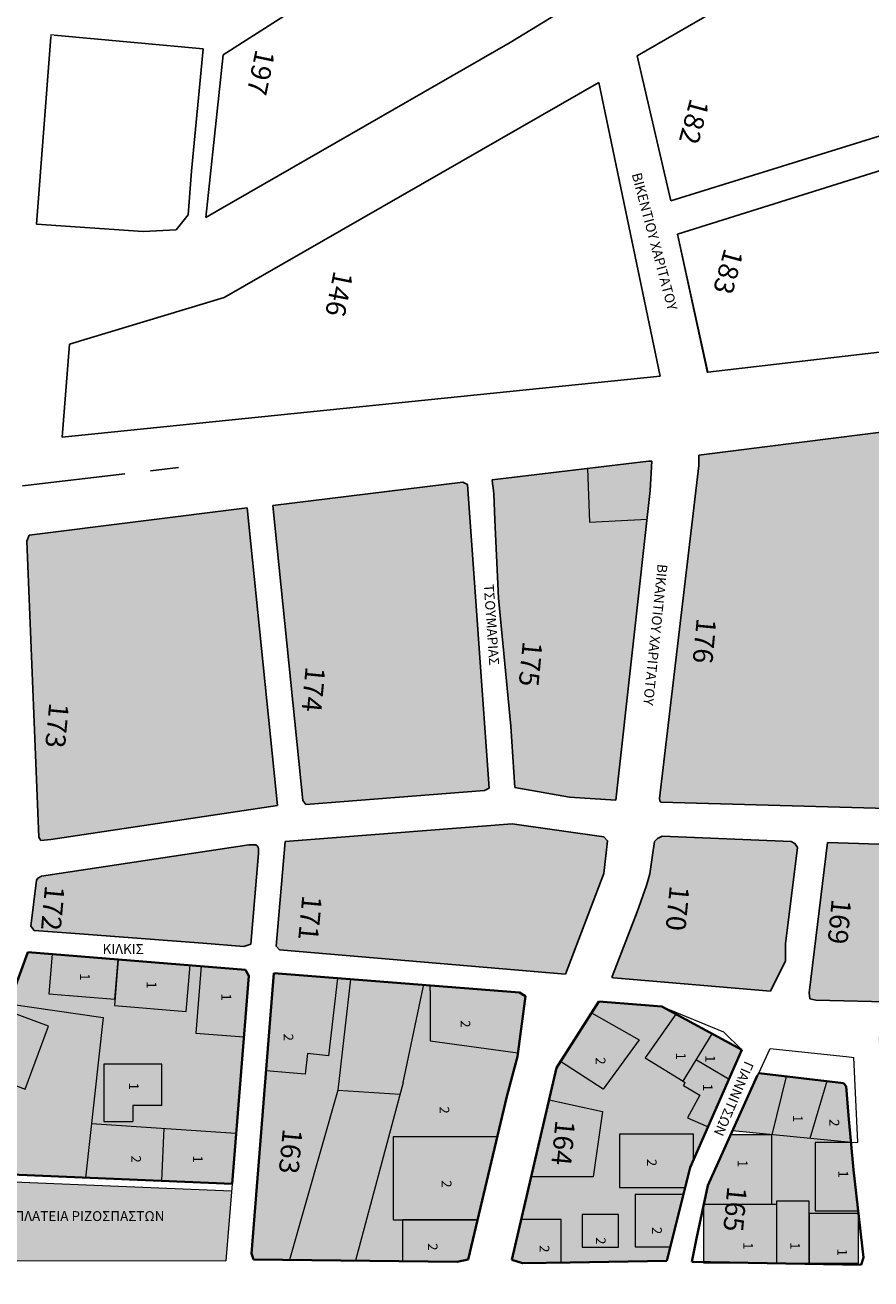
# Model space of a CAD drawing. Units: millimetres. Extents: x 429 to 2443, y 1630 to 2252.
# Drawn here: x 1371 to 1470, y 1845 to 1991 of the extents above; entities that cross this region are included whole.
import ezdxf

# ---------------------------------------------------------------- set-up
doc = ezdxf.new("R2010")
doc.units = ezdxf.units.MM
doc.linetypes.add('ACAD_ISO02W100', pattern=[15, 12, -3])
doc.layers.add('8eseis psotaseon', color=21, linetype='Continuous', lineweight=5)
doc.layers.add('Layer1', color=5, linetype='Continuous', lineweight=40)
doc.layers.add('Layer2', color=3, linetype='ACAD_ISO02W100')
doc.layers.add('Layer3', color=4, linetype='Continuous')

msp = doc.modelspace()

# ---------------------------------------------------------------- hatches: boundary and pattern name
h = msp.add_hatch(color=256)
h.dxf.hatch_style = 2
h.set_gradient(color1=(251, 70, 76), color2=(245, 5, 13), one_color=1, tint=0.49)
h.paths.add_polyline_path([(1443.81, 1936.42), (1444, 1939.83), (1443.62, 1939.83), (1436.51, 1938.99), (1436.72, 1932.74), (1443.45, 1933.09)])
h = msp.add_hatch(color=256)
h.dxf.hatch_style = 2
h.set_gradient(color1=(255, 109, 52), color2=(255, 105, 46), one_color=1, tint=0.59)
h.paths.add_polyline_path([(1449.19, 1870.09), (1447.67, 1867.6), (1447.89, 1867.43), (1447.7, 1867.1), (1449.6, 1865.98), (1448.17, 1863.32), (1450.55, 1862.27), (1453, 1867.82)])
h.paths.add_polyline_path([(1451.37, 1867.57), (1451.37, 1866.46), (1449.66, 1866.46), (1449.66, 1867.57)], flags=24)
h = msp.add_hatch(color=256)
h.dxf.hatch_style = 2
h.set_gradient(color1=(255, 109, 52), color2=(255, 105, 46), one_color=1, tint=0.59)
h.paths.add_polyline_path([(1414.65, 1866.08), (1407.41, 1866.54), (1401.79, 1846.78), (1409.45, 1846.69)])
h.paths.add_polyline_path([(1423.69, 1851.44), (1414.96, 1851.44), (1414.96, 1846.63), (1421.33, 1846.56), (1422.59, 1846.81)])
h.paths.add_polyline_path([(1419.32, 1849), (1419.32, 1847.73), (1417.6, 1847.73), (1417.6, 1849)], flags=24)
at = {"layer": '8eseis psotaseon'}
h = msp.add_hatch(color=256, dxfattribs=at)
h.dxf.hatch_style = 2
h.set_gradient(color1=(0, 141, 205), color2=(0, 136, 199), one_color=1, tint=0.39)
h.paths.add_polyline_path([(1477.55, 1944.1), (1449.49, 1940.54), (1449.49, 1939.34), (1444.88, 1900.55), (1444.93, 1900.27), (1445.05, 1900.1), (1474.97, 1899.28)])
h.paths.add_polyline_path([(1448.72, 1922.24), (1448.11, 1915.73), (1451.56, 1915.41), (1452.17, 1921.92)], flags=24)
h = msp.add_hatch(color=256, dxfattribs=at)
h.dxf.hatch_style = 2
h.set_gradient(color1=(255, 109, 52), color2=(255, 105, 46), one_color=1, tint=0.59)
h.paths.add_polyline_path([(1396.83, 1934.41), (1371.42, 1931.2), (1371.16, 1930.52), (1372.56, 1896.03), (1372.78, 1895.65), (1373.95, 1895.74), (1400.36, 1899.73)])
h.paths.add_polyline_path([(1422.52, 1937.14), (1422.43, 1937.18), (1421.99, 1937.38), (1399.82, 1934.68), (1403.34, 1900.31), (1403.69, 1899.84), (1424.49, 1901.46), (1425.04, 1901.74), (1425, 1902.23)])
h.paths.add_polyline_path([(1443.45, 1933.09), (1436.72, 1932.74), (1436.51, 1938.99), (1425.4, 1937.68), (1425.45, 1937.25), (1425.5, 1936.75), (1425.54, 1936.4), (1425.58, 1936.01), (1425.72, 1933.01), (1426.14, 1923.89), (1427.57, 1908.98), (1428.04, 1901.8), (1434.39, 1900.67), (1439.81, 1900.33)])
h.paths.add_polyline_path([(1373.27, 1912.38), (1372.66, 1905.87), (1376.1, 1905.54), (1376.72, 1912.06)], flags=24)
h.paths.add_polyline_path([(1403.15, 1916.6), (1402.53, 1910.09), (1405.98, 1909.76), (1406.59, 1916.28)], flags=24)
h.paths.add_polyline_path([(1428.45, 1919.55), (1427.83, 1913.04), (1431.28, 1912.72), (1431.89, 1919.23)], flags=24)
h = msp.add_hatch(color=256, dxfattribs=at)
h.dxf.hatch_style = 2
h.set_gradient(color1=(255, 109, 52), color2=(255, 105, 46), one_color=1, tint=0.59)
h.paths.add_polyline_path([(1438.41, 1891.81), (1433.92, 1880.05), (1400.6, 1882.9), (1400.24, 1883.31), (1401.28, 1895.53), (1427.73, 1897.58), (1438.4, 1896.07), (1438.85, 1895.6)])
h.paths.add_polyline_path([(1391.67, 1883.66), (1376.28, 1884.83), (1372.04, 1885.16), (1371.62, 1885.64), (1372.28, 1891.01), (1372.44, 1891.24), (1372.86, 1891.47), (1397.05, 1895.12), (1397.84, 1895.13), (1398.04, 1894.99), (1398.18, 1894.74), (1398.18, 1894.11), (1397.26, 1883.56), (1396.45, 1883.3)])
edge = h.paths.add_edge_path()
edge.add_line((1366.27, 1893.32), (1340.24, 1898.61))
edge.add_line((1366.02, 1886.87), (1366.27, 1893.32))
edge.add_line((1359.91, 1870.39), (1366.02, 1886.87))
edge.add_line((1338.57, 1898.16), (1332.99, 1877.96))
edge.add_line((1338.76, 1898.47), (1338.57, 1898.16))
edge.add_line((1339.28, 1898.55), (1338.76, 1898.47))
edge.add_line((1340.24, 1898.61), (1339.28, 1898.55))
edge.add_line((1332.99, 1877.96), (1359.41, 1870.08))
h.paths.add_polyline_path([(1402.76, 1889.95), (1402.22, 1884.2), (1405.67, 1883.87), (1406.21, 1889.62)], flags=24)
h.paths.add_polyline_path([(1372.78, 1891.1), (1372.16, 1884.59), (1375.61, 1884.27), (1376.23, 1890.78)], flags=24)
h = msp.add_hatch(color=256, dxfattribs=at)
h.dxf.hatch_style = 2
h.set_gradient(color1=(255, 109, 52), color2=(255, 105, 46), one_color=1, tint=0.59)
h.paths.add_polyline_path([(1460.99, 1894.83), (1460.67, 1895.28), (1460.22, 1895.51), (1445.19, 1896.13), (1444.66, 1895.89), (1444.33, 1895.54), (1444.08, 1893.93), (1443.75, 1891.74), (1443.37, 1890.4), (1442.28, 1887.31), (1439.39, 1879.81), (1439.35, 1879.69), (1439.55, 1879.65), (1457.84, 1878.07), (1459.59, 1881.63), (1459.59, 1883.6)])
h.paths.add_polyline_path([(1445.58, 1891.08), (1445.01, 1884.95), (1448.45, 1884.62), (1449.03, 1890.75)], flags=24)
h = msp.add_hatch(color=256, dxfattribs=at)
h.dxf.hatch_style = 2
h.set_gradient(color1=(255, 109, 52), color2=(255, 105, 46), one_color=1, tint=0.59)
h.paths.add_polyline_path([(1499.55, 1894.24), (1464.49, 1895.4), (1462.35, 1877.87), (1462.41, 1877.2), (1463.12, 1877.04), (1482.09, 1876.61), (1501.03, 1872.84), (1501.24, 1873.02)])
h.paths.add_polyline_path([(1464.45, 1889.52), (1463.84, 1883.01), (1467.29, 1882.68), (1467.9, 1889.2)], flags=24)
h = msp.add_hatch(color=256, dxfattribs=at)
h.dxf.hatch_style = 2
h.set_gradient(color1=(178, 67, 163), color2=(181, 69, 166), one_color=1, tint=0.49)
h.paths.add_polyline_path([(857.02, 1887.2), (853.78, 1887.29), (844.47, 1889.04), (844.27, 1881.58), (857.59, 1881.66)])
h.paths.add_polyline_path([(1395.02, 1854.82), (1364.66, 1856.09), (1365.15, 1847.13), (1365.62, 1846.69), (1394.37, 1846.65)])
h.paths.add_polyline_path([(1369.44, 1852.74), (1389.72, 1852.74), (1389.72, 1850.99), (1369.44, 1850.99)], flags=24)
h = msp.add_hatch(color=256, dxfattribs=at)
h.dxf.hatch_style = 2
h.set_gradient(color1=(255, 109, 52), color2=(255, 105, 46), one_color=1, tint=0.59)
h.paths.add_polyline_path([(1380.08, 1875.01), (1369.08, 1876.6), (1364.26, 1863.35), (1364.61, 1856.91), (1378.01, 1856.35)])
h.paths.add_polyline_path([(1370.98, 1866.67), (1366.25, 1868.43), (1368.99, 1875.76), (1373.71, 1874)], flags=0)
h.paths.add_polyline_path([(1373.71, 1874), (1368.99, 1875.76), (1366.25, 1868.43), (1370.98, 1866.67)], flags=16)
h.paths.add_polyline_path([(1381.8, 1881.78), (1374.12, 1882.41), (1373.74, 1877.76), (1381.43, 1877.14)], flags=17)
h.paths.add_polyline_path([(1390.19, 1881.1), (1381.8, 1881.78), (1381.43, 1877.14), (1381.37, 1876.41), (1389.75, 1875.73)], flags=17)
h.paths.add_polyline_path([(1397.04, 1879.88), (1396.65, 1880.58), (1391.48, 1881), (1390.88, 1873.2), (1396.47, 1872.77)])
h.paths.add_polyline_path([(1386.91, 1869.56), (1380.13, 1869.56), (1380.13, 1862.9), (1383.52, 1862.9), (1383.52, 1864.76), (1386.91, 1864.76)], flags=0)
h.paths.add_polyline_path([(1396.47, 1872.77), (1390.88, 1873.2), (1391.48, 1881), (1390.19, 1881.1), (1389.75, 1875.73), (1381.37, 1876.41), (1381.43, 1877.14), (1373.74, 1877.76), (1374.12, 1882.41), (1371.27, 1882.64), (1369.08, 1876.6), (1380.08, 1875.01), (1378.71, 1862.67), (1395.56, 1861.53)])
h.paths.add_polyline_path([(1386.91, 1864.76), (1383.52, 1864.76), (1383.52, 1862.9), (1380.13, 1862.9), (1380.13, 1869.56), (1386.91, 1869.56)], flags=16)
h.paths.add_polyline_path([(1387.12, 1862.1), (1378.71, 1862.67), (1378.01, 1856.35), (1386.86, 1855.97)])
h.paths.add_polyline_path([(1395.56, 1861.53), (1387.12, 1862.1), (1386.86, 1855.97), (1395.09, 1855.63)])
h.paths.add_polyline_path([(1407.41, 1866.54), (1408.9, 1879.48), (1407.36, 1879.6), (1406.34, 1870.53), (1403.87, 1870.81), (1403.6, 1868.42), (1399.04, 1868.78), (1397.36, 1847.52), (1397.58, 1846.83), (1401.79, 1846.78)])
h.paths.add_polyline_path([(1407.36, 1879.6), (1399.94, 1880.19), (1399.04, 1868.78), (1403.6, 1868.42), (1403.87, 1870.81), (1406.34, 1870.53)])
h.paths.add_polyline_path([(1417.36, 1878.52), (1417.43, 1878.81), (1408.9, 1879.48), (1407.41, 1866.54), (1414.65, 1866.08), (1415.01, 1867.42)])
h.paths.add_polyline_path([(1428.35, 1870.48), (1428.4, 1870.91), (1418.18, 1872.28), (1418.18, 1878.15), (1418.18, 1878.75), (1417.43, 1878.81), (1417.36, 1878.52), (1415.01, 1867.42), (1409.45, 1846.69), (1414.96, 1846.63), (1414.96, 1851.44), (1413.86, 1851.44), (1413.86, 1861.09), (1425.99, 1861.09), (1427.11, 1865.82)])
h.paths.add_polyline_path([(1429.29, 1877.49), (1428.57, 1877.93), (1418.18, 1878.75), (1418.18, 1878.15), (1418.18, 1872.28), (1428.4, 1870.91)])
h.paths.add_polyline_path([(1425.99, 1861.09), (1413.86, 1861.09), (1413.86, 1851.44), (1423.69, 1851.44)], flags=17)
h.paths.add_polyline_path([(1442.52, 1872.42), (1436.98, 1875.54), (1433.35, 1869.89), (1438.33, 1866.67)], flags=17)
h.paths.add_polyline_path([(1449.6, 1865.98), (1447.7, 1867.1), (1447.89, 1867.43), (1447.67, 1867.6), (1443.21, 1870.32), (1446.8, 1875.41), (1445.15, 1876.31), (1437.82, 1876.86), (1436.98, 1875.54), (1442.52, 1872.42), (1438.33, 1866.67), (1433.35, 1869.89), (1432.88, 1869.14), (1432.02, 1865.43), (1438.27, 1864.05), (1437.15, 1856.46), (1429.94, 1856.46), (1428.78, 1851.46), (1433.44, 1851.46), (1433.44, 1846.44), (1434.47, 1846.46), (1445.74, 1846.66), (1446.15, 1848.29), (1442.04, 1848.29), (1442.04, 1854.39), (1447.68, 1854.39), (1447.89, 1855.21), (1440.22, 1855.21), (1440.22, 1861.41), (1448.85, 1861.41), (1448.85, 1858.41), (1450.55, 1862.27), (1448.17, 1863.32)])
h.paths.add_polyline_path([(1440.12, 1852.05), (1440.12, 1848.25), (1435.9, 1848.25), (1435.9, 1852.05)], flags=16)
h.paths.add_polyline_path([(1438.27, 1864.05), (1432.02, 1865.43), (1429.94, 1856.46), (1437.15, 1856.46)], flags=17)
h.paths.add_polyline_path([(1451.03, 1873.12), (1446.8, 1875.41), (1443.21, 1870.32), (1447.67, 1867.6)])
h.paths.add_polyline_path([(1454.5, 1871.24), (1451.03, 1873.12), (1449.19, 1870.09), (1453, 1867.82)])
h.paths.add_polyline_path([(1448.85, 1858.41), (1448.85, 1861.41), (1440.22, 1861.41), (1440.22, 1855.21), (1447.89, 1855.21), (1448.46, 1857.52)], flags=17)
h.paths.add_polyline_path([(1447.68, 1854.39), (1442.04, 1854.39), (1442.04, 1848.29), (1446.15, 1848.29)], flags=17)
h.paths.add_polyline_path([(1440.12, 1852.05), (1435.9, 1852.05), (1435.9, 1848.25), (1440.12, 1848.25)], flags=0)
h.paths.add_polyline_path([(1433.44, 1851.46), (1428.78, 1851.46), (1427.69, 1846.76), (1428.91, 1846.37), (1433.44, 1846.44)])
h.paths.add_polyline_path([(1458.53, 1853.27), (1450.06, 1853.27), (1450.06, 1846.53), (1458.53, 1846.37)])
h.paths.add_polyline_path([(1462.32, 1852.17), (1462.32, 1853.63), (1458.53, 1853.63), (1458.53, 1846.37), (1462.32, 1846.37)])
h.paths.add_polyline_path([(1468.09, 1852.17), (1462.32, 1852.17), (1462.32, 1846.37), (1468.09, 1846.37)])
h.paths.add_polyline_path([(1467.51, 1857.28), (1467.21, 1860.44), (1463.05, 1860.44), (1463.05, 1852.48), (1468.06, 1852.48)], flags=17)
h.paths.add_polyline_path([(1466.91, 1863.59), (1466.64, 1867.03), (1466.35, 1867.37), (1464.39, 1867.59), (1462.4, 1860.92), (1467.21, 1860.44)])
h.paths.add_polyline_path([(1464.39, 1867.59), (1459.65, 1868.14), (1457.98, 1861.36), (1462.4, 1860.92)])
h.paths.add_polyline_path([(1459.65, 1868.14), (1456.45, 1868.51), (1456.28, 1868.2), (1453.41, 1861.82), (1457.98, 1861.36)])
h.paths.add_polyline_path([(1457.98, 1861.36), (1453.2, 1861.36), (1450.54, 1855.44), (1450.06, 1853.27), (1457.98, 1853.27)])
h.paths.add_polyline_path([(1463.05, 1860.44), (1467.21, 1860.44), (1457.98, 1861.36), (1457.98, 1853.27), (1458.53, 1853.27), (1458.53, 1853.63), (1462.32, 1853.63), (1462.32, 1852.17), (1468.09, 1852.17), (1468.06, 1852.48), (1463.05, 1852.48)])
h.paths.add_polyline_path([(1482.01, 1872.37), (1470.38, 1872.76), (1471.12, 1864.06), (1476.84, 1864.06), (1482.01, 1864.06)])
h.paths.add_polyline_path([(1476.84, 1864.06), (1471.12, 1864.06), (1471.74, 1856.64), (1476.84, 1856.64)])
h.paths.add_polyline_path([(1479.47, 1856.64), (1472.61, 1856.64), (1472.61, 1846.33), (1479.47, 1846.33)])
h.paths.add_polyline_path([(1490.29, 1856.64), (1479.47, 1856.64), (1479.47, 1846.33), (1479.47, 1846.13), (1490.29, 1845.8)])
h.paths.add_polyline_path([(1493.16, 1864.06), (1482.97, 1864.06), (1482.97, 1870.95), (1482.96, 1872.19), (1482.08, 1872.37), (1482.01, 1872.37), (1482.01, 1864.06), (1476.84, 1864.06), (1476.84, 1856.64), (1479.47, 1856.64), (1490.29, 1856.64), (1493.16, 1856.64)])
h.paths.add_polyline_path([(1502.58, 1856.64), (1490.29, 1856.64), (1490.29, 1845.8), (1503.52, 1845.41), (1503.52, 1846.21)])
h.paths.add_polyline_path([(1501.9, 1864.06), (1493.16, 1864.06), (1493.16, 1856.64), (1501.9, 1856.64)])
h.paths.add_polyline_path([(1501.51, 1868.41), (1493.95, 1869.95), (1493.16, 1864.06), (1501.9, 1864.06)])
h.paths.add_polyline_path([(1493.95, 1869.95), (1482.96, 1872.19), (1482.97, 1870.95), (1482.97, 1864.06), (1493.16, 1864.06)])
h.paths.add_polyline_path([(1522.17, 1868.64), (1505.66, 1868.24), (1505.66, 1867.7), (1506.05, 1862.35), (1522.17, 1862.35)])
h.paths.add_polyline_path([(1539.88, 1869.07), (1522.17, 1868.64), (1522.17, 1862.35), (1539.88, 1862.35)])
h.paths.add_polyline_path([(1539.88, 1869.07), (1539.88, 1862.35), (1522.17, 1862.35), (1506.05, 1862.35), (1507.27, 1845.43), (1507.27, 1856.72), (1512.7, 1856.72), (1512.7, 1860.44), (1519.95, 1860.44), (1519.95, 1855.32), (1530.33, 1855.32), (1530.33, 1850.18), (1534.19, 1850.18), (1534.19, 1851.93), (1540.36, 1851.93), (1540.36, 1849.42), (1546.25, 1849.42), (1546.25, 1844.55), (1546.87, 1847.11), (1551.83, 1849.93)])
h.paths.add_polyline_path([(1534.19, 1850.18), (1530.33, 1850.18), (1530.33, 1845.08), (1534.19, 1845.08)], flags=17)
h.paths.add_polyline_path([(1540.36, 1851.93), (1534.19, 1851.93), (1534.19, 1844.82), (1540.36, 1844.68)], flags=17)
h.paths.add_polyline_path([(1546.25, 1849.42), (1540.36, 1849.42), (1540.36, 1844.68), (1546.25, 1844.55)], flags=17)
h.paths.add_polyline_path([(1530.33, 1855.32), (1519.95, 1855.32), (1519.95, 1845.43), (1530.33, 1845.43), (1530.33, 1850.18)], flags=17)
h.paths.add_polyline_path([(1519.95, 1855.32), (1519.95, 1860.44), (1512.7, 1860.44), (1512.7, 1845.43), (1519.95, 1845.43)], flags=17)
h.paths.add_polyline_path([(1512.7, 1856.72), (1507.27, 1856.72), (1507.27, 1845.43), (1512.7, 1845.43)], flags=17)
h.paths.add_polyline_path([(1370.63, 1870.91), (1370.63, 1869.79), (1368.93, 1869.79), (1368.93, 1870.91)], flags=8)
h.paths.add_polyline_path([(1367.62, 1866.39), (1367, 1859.87), (1370.45, 1859.55), (1371.07, 1866.06)], flags=24)
h.paths.add_polyline_path([(1378.79, 1880.45), (1378.79, 1879.34), (1377.09, 1879.34), (1377.09, 1880.45)], flags=24)
h.paths.add_polyline_path([(1386.56, 1879.51), (1386.56, 1878.39), (1384.86, 1878.39), (1384.86, 1879.51)], flags=24)
h.paths.add_polyline_path([(1395.27, 1878.1), (1395.27, 1876.98), (1393.57, 1876.98), (1393.57, 1878.1)], flags=24)
h.paths.add_polyline_path([(1384.47, 1867.7), (1384.47, 1866.58), (1382.77, 1866.58), (1382.77, 1867.7)], flags=8)
h.paths.add_polyline_path([(1384.74, 1859.23), (1384.74, 1857.96), (1383.02, 1857.96), (1383.02, 1859.23)], flags=24)
h.paths.add_polyline_path([(1391.95, 1859.23), (1391.95, 1858.11), (1390.25, 1858.11), (1390.25, 1859.23)], flags=24)
h.paths.add_polyline_path([(1400.49, 1862.76), (1399.88, 1856.25), (1403.33, 1855.92), (1403.94, 1862.43)], flags=24)
h.paths.add_polyline_path([(1402.5, 1873.42), (1402.5, 1872.16), (1400.78, 1872.16), (1400.78, 1873.42)], flags=24)
h.paths.add_polyline_path([(1420.67, 1864.94), (1420.67, 1863.68), (1418.95, 1863.68), (1418.95, 1864.94)], flags=24)
h.paths.add_polyline_path([(1423.12, 1874.98), (1423.12, 1873.72), (1421.4, 1873.72), (1421.4, 1874.98)], flags=24)
h.paths.add_polyline_path([(1420.93, 1856.34), (1420.93, 1855.07), (1419.21, 1855.07), (1419.21, 1856.34)], flags=24)
h.paths.add_polyline_path([(1438.87, 1870.66), (1438.87, 1869.39), (1437.15, 1869.39), (1437.15, 1870.66)], flags=24)
h.paths.add_polyline_path([(1438.89, 1849.7), (1438.89, 1848.43), (1437.17, 1848.43), (1437.17, 1849.7)], flags=8)
h.paths.add_polyline_path([(1432.26, 1863.75), (1431.64, 1857.24), (1435.09, 1856.91), (1435.7, 1863.43)], flags=24)
h.paths.add_polyline_path([(1448.24, 1871.21), (1448.24, 1870.09), (1446.54, 1870.09), (1446.54, 1871.21)], flags=24)
h.paths.add_polyline_path([(1451.65, 1870.92), (1451.65, 1869.8), (1449.95, 1869.8), (1449.95, 1870.92)], flags=24)
h.paths.add_polyline_path([(1444.84, 1858.83), (1444.84, 1857.56), (1443.12, 1857.56), (1443.12, 1858.83)], flags=24)
h.paths.add_polyline_path([(1445.44, 1850.89), (1445.44, 1849.62), (1443.72, 1849.62), (1443.72, 1850.89)], flags=24)
h.paths.add_polyline_path([(1432.34, 1848.77), (1432.34, 1847.51), (1430.62, 1847.51), (1430.62, 1848.77)], flags=24)
h.paths.add_polyline_path([(1456.06, 1849.11), (1456.06, 1847.99), (1454.36, 1847.99), (1454.36, 1849.11)], flags=24)
h.paths.add_polyline_path([(1452.29, 1856.02), (1451.68, 1849.51), (1455.13, 1849.18), (1455.74, 1855.69)], flags=9)
h.paths.add_polyline_path([(1461.54, 1849.11), (1461.54, 1847.99), (1459.84, 1847.99), (1459.84, 1849.11)], flags=24)
h.paths.add_polyline_path([(1467.02, 1848.37), (1467.02, 1847.25), (1465.32, 1847.25), (1465.32, 1848.37)], flags=24)
h.paths.add_polyline_path([(1467.16, 1857.48), (1467.16, 1856.36), (1465.46, 1856.36), (1465.46, 1857.48)], flags=24)
h.paths.add_polyline_path([(1466.11, 1863.45), (1466.11, 1862.19), (1464.39, 1862.19), (1464.39, 1863.45)], flags=24)
h.paths.add_polyline_path([(1461.86, 1863.94), (1461.86, 1862.83), (1460.16, 1862.83), (1460.16, 1863.94)], flags=24)
h.paths.add_polyline_path([(1455.43, 1858.7), (1455.43, 1857.58), (1453.73, 1857.58), (1453.73, 1858.7)], flags=24)
h.paths.add_polyline_path([(1475.13, 1869.55), (1475.13, 1868.43), (1473.43, 1868.43), (1473.43, 1869.55)], flags=24)
h.paths.add_polyline_path([(1474.55, 1861.36), (1474.55, 1860.24), (1472.85, 1860.24), (1472.85, 1861.36)], flags=24)
h.paths.add_polyline_path([(1474.23, 1858.72), (1473.62, 1852.2), (1477.07, 1851.88), (1477.68, 1858.39)], flags=9)
h.paths.add_polyline_path([(1476.59, 1850.48), (1476.59, 1849.36), (1474.89, 1849.36), (1474.89, 1850.48)], flags=24)
h.paths.add_polyline_path([(1485.89, 1851.25), (1485.89, 1849.99), (1484.17, 1849.99), (1484.17, 1851.25)], flags=24)
h.paths.add_polyline_path([(1497.06, 1849.36), (1497.06, 1848.1), (1495.34, 1848.1), (1495.34, 1849.36)], flags=24)
h.paths.add_polyline_path([(1498.18, 1859.58), (1498.18, 1858.32), (1496.46, 1858.32), (1496.46, 1859.58)], flags=24)
h.paths.add_polyline_path([(1498.66, 1866.94), (1498.66, 1865.82), (1496.96, 1865.82), (1496.96, 1866.94)], flags=24)
h.paths.add_polyline_path([(1487.53, 1867.23), (1487.53, 1865.96), (1485.8, 1865.96), (1485.8, 1867.23)], flags=24)
h.paths.add_polyline_path([(1516.54, 1865.31), (1516.54, 1864.05), (1514.82, 1864.05), (1514.82, 1865.31)], flags=24)
h.paths.add_polyline_path([(1530.49, 1866.18), (1530.49, 1864.91), (1528.77, 1864.91), (1528.77, 1866.18)], flags=24)
h.paths.add_polyline_path([(1533.94, 1848.21), (1533.94, 1847.09), (1532.24, 1847.09), (1532.24, 1848.21)], flags=24)
h.paths.add_polyline_path([(1538.23, 1848.64), (1538.23, 1847.52), (1536.53, 1847.52), (1536.53, 1848.64)], flags=24)
h.paths.add_polyline_path([(1543.88, 1847.73), (1543.88, 1846.61), (1542.18, 1846.61), (1542.18, 1847.73)], flags=24)
h.paths.add_polyline_path([(1526.85, 1848.21), (1526.85, 1846.94), (1525.13, 1846.94), (1525.13, 1848.21)], flags=24)
h.paths.add_polyline_path([(1517.89, 1848.98), (1517.89, 1847.71), (1516.16, 1847.71), (1516.16, 1848.98)], flags=24)
h.paths.add_polyline_path([(1511.75, 1848.4), (1511.75, 1847.14), (1510.03, 1847.14), (1510.03, 1848.4)], flags=24)
h.paths.add_polyline_path([(1509.36, 1856.1), (1508.75, 1849.59), (1512.2, 1849.26), (1512.81, 1855.78)], flags=25)

# ---------------------------------------------------------------- linework, layer by layer
at = {"layer": '8eseis psotaseon', "color": 7}
for p, q in [((1374.37, 1989.47), (1373.95, 1989.51)), ((1373.95, 1989.51), (1373.95, 1989.26)), ((1407.36, 1879.6), (1406.34, 1870.53)), ((1408.9, 1879.48), (1407.41, 1866.54)), ((1415.01, 1867.42), (1417.36, 1878.52)), ((1417.36, 1878.52), (1417.43, 1878.81)), ((1418.18, 1878.15), (1418.18, 1878.75)), ((1369.08, 1876.6), (1380.08, 1875.01)), ((1445.15, 1876.31), (1452.35, 1873.36)), ((1380.08, 1875.01), (1378.01, 1856.35)), ((1436.98, 1875.54), (1442.52, 1872.42)), ((1446.8, 1875.41), (1443.21, 1870.32)), ((1447.67, 1867.6), (1451.03, 1873.12)), ((1452.35, 1873.36), (1454.5, 1871.24)), ((1418.18, 1872.28), (1428.4, 1870.91)), ((1442.52, 1872.42), (1438.33, 1866.67)), ((1403.87, 1870.81), (1403.6, 1868.42)), ((1406.34, 1870.53), (1403.87, 1870.81)), ((1443.21, 1870.32), (1447.67, 1867.6)), ((1456.45, 1868.51), (1457.78, 1871.4)), ((1457.78, 1871.4), (1467, 1870.43)), ((1467, 1870.43), (1467.54, 1870.37)), ((1468.02, 1860.47), (1467.54, 1870.37)), ((1403.6, 1868.42), (1399.04, 1868.78)), ((1438.33, 1866.67), (1433.35, 1869.89)), ((1449.19, 1870.09), (1453, 1867.82)), ((1415.01, 1867.42), (1409.45, 1846.69)), ((1447.67, 1867.6), (1447.89, 1867.43)), ((1447.7, 1867.1), (1447.89, 1867.43)), ((1459.65, 1868.14), (1457.98, 1861.36)), ((1464.39, 1867.59), (1462.4, 1860.92)), ((1407.41, 1866.54), (1401.79, 1846.78)), ((1407.41, 1866.54), (1414.65, 1866.08)), ((1447.7, 1867.1), (1449.6, 1865.98)), ((1449.6, 1865.98), (1448.17, 1863.32)), ((1432.02, 1865.43), (1438.27, 1864.05)), ((1438.27, 1864.05), (1437.15, 1856.46)), ((1448.17, 1863.32), (1450.55, 1862.27)), ((1378.71, 1862.67), (1395.52, 1861.53)), ((1387.12, 1862.1), (1386.86, 1855.97)), ((1467.21, 1860.44), (1453.41, 1861.82)), ((1467.21, 1860.44), (1468.02, 1860.47)), ((1364.66, 1856.09), (1395.02, 1854.82)), ((1395.09, 1855.63), (1394.37, 1846.65)), ((1437.15, 1856.46), (1429.94, 1856.46)), ((1365.62, 1846.69), (1394.37, 1846.65))]:
    msp.add_line(p, q, dxfattribs=at)
at = {"layer": '8eseis psotaseon'}
for p, q in [((1436.51, 1938.99), (1436.72, 1932.74)), ((1436.72, 1932.74), (1443.45, 1933.09))]:
    msp.add_line(p, q, dxfattribs=at)
at = {"layer": '8eseis psotaseon', "color": 7}
for points in [[(1381.8, 1881.78), (1374.12, 1882.41), (1373.74, 1877.76), (1381.43, 1877.14)], [(1390.19, 1881.1), (1381.8, 1881.78), (1381.37, 1876.41), (1389.75, 1875.73)], [(1373.71, 1874), (1368.99, 1875.76), (1366.25, 1868.43), (1370.98, 1866.67)], [(1450.06, 1853.27), (1458.53, 1853.27), (1458.53, 1846.37), (1450.06, 1846.37)], [(1458.53, 1846.37), (1462.32, 1846.37), (1462.32, 1853.63), (1458.53, 1853.63)], [(1440.12, 1852.05), (1435.9, 1852.05), (1435.9, 1848.25), (1440.12, 1848.25)], [(1462.32, 1846.37), (1468.09, 1846.37), (1468.09, 1852.17), (1462.32, 1852.17)]]:
    msp.add_lwpolyline(points, close=True, dxfattribs=at)
for points in [[(1391.48, 1881), (1390.88, 1873.2), (1396.47, 1872.77)], [(1418.18, 1878.15), (1418.18, 1872.28)], [(1386.91, 1864.76), (1386.91, 1869.56), (1380.13, 1869.56), (1380.13, 1862.9), (1383.52, 1862.9)], [(1386.91, 1864.76), (1383.52, 1864.76), (1383.52, 1862.9)], [(1448.85, 1858.41), (1448.85, 1861.41), (1440.22, 1861.41), (1440.22, 1855.21), (1447.89, 1855.21)], [(1425.99, 1861.09), (1413.86, 1861.09), (1413.86, 1851.44), (1423.69, 1851.44)], [(1450.06, 1853.27), (1457.98, 1853.27), (1457.98, 1861.36), (1453.2, 1861.36)], [(1467.21, 1860.44), (1463.05, 1860.44), (1463.05, 1852.48), (1468.06, 1852.48)], [(1447.68, 1854.39), (1442.04, 1854.39), (1442.04, 1848.29), (1446.15, 1848.29)], [(1423.69, 1851.44), (1423.69, 1851.44), (1414.96, 1851.44), (1414.96, 1846.64)], [(1433.44, 1846.44), (1433.44, 1851.46), (1428.78, 1851.46)]]:
    msp.add_lwpolyline(points, dxfattribs=at)
at = {"layer": 'Layer1', "color": 7}
for p, q in [((1371.27, 1882.64), (1364.26, 1863.35)), ((1396.65, 1880.58), (1371.27, 1882.64)), ((1397.04, 1879.88), (1396.65, 1880.58)), ((1395.09, 1855.63), (1397.04, 1879.88)), ((1397.36, 1847.52), (1399.94, 1880.19)), ((1399.96, 1880.19), (1428.57, 1877.93)), ((1429.29, 1877.49), (1428.35, 1870.48)), ((1428.57, 1877.93), (1429.29, 1877.49)), ((1437.82, 1876.86), (1432.88, 1869.14)), ((1445.15, 1876.31), (1437.82, 1876.86)), ((1454.5, 1871.24), (1445.15, 1876.31)), ((1428.35, 1870.48), (1427.11, 1865.82)), ((1448.46, 1857.52), (1454.5, 1871.24)), ((1432.88, 1869.14), (1427.69, 1846.76)), ((1456.28, 1868.2), (1450.54, 1855.44)), ((1466.35, 1867.37), (1456.45, 1868.51)), ((1466.64, 1867.03), (1466.35, 1867.37)), ((1427.11, 1865.82), (1422.59, 1846.81)), ((1466.91, 1863.59), (1466.64, 1867.03)), ((1467.51, 1857.28), (1466.91, 1863.59)), ((1445.74, 1846.66), (1448.46, 1857.52)), ((1468.68, 1847.06), (1467.51, 1857.28)), ((1395.09, 1855.63), (1364.61, 1856.91)), ((1450.54, 1855.44), (1449.19, 1849.27)), ((1449.19, 1849.27), (1448.67, 1846.55)), ((1397.58, 1846.83), (1397.36, 1847.52)), ((1421.33, 1846.56), (1397.58, 1846.83)), ((1422.59, 1846.81), (1421.33, 1846.56)), ((1468.38, 1846.18), (1468.68, 1847.06)), ((1427.69, 1846.76), (1428.91, 1846.37)), ((1428.91, 1846.37), (1434.47, 1846.46)), ((1434.47, 1846.46), (1445.74, 1846.66)), ((1448.67, 1846.55), (1468.38, 1846.18))]:
    msp.add_line(p, q, dxfattribs=at)
at = {"layer": 'Layer2', "color": 7}
msp.add_line((1340.89, 1933.42), (1388.83, 1939.11), dxfattribs=at)
at = {"layer": 'Layer3', "color": 7}
for p, q in [((1394.05, 1987.2), (1436.42, 2014.28)), ((1481.11, 2009.53), (1442.3, 1987.06)), ((1445.66, 1999.84), (1427.5, 1988.61)), ((1373.95, 1989.26), (1372.29, 1967.45)), ((1391.7, 1987.88), (1374.37, 1989.47)), ((1427.5, 1988.61), (1393.68, 1969.19)), ((1390.34, 1973.62), (1391.7, 1987.88)), ((1394.05, 1987.2), (1392.03, 1968.24)), ((1442.3, 1987.06), (1446.23, 1970.19)), ((1437.82, 1983.96), (1394.15, 1958.92)), ((1444.99, 1949.73), (1437.82, 1983.96)), ((1446.23, 1970.19), (1488.31, 1983.28)), ((1488.04, 1979.18), (1447.01, 1966.3)), ((1389.97, 1968.56), (1390.34, 1973.62)), ((1388.57, 1966.81), (1389.97, 1968.56)), ((1392.03, 1968.24), (1393.68, 1969.19)), ((1372.29, 1967.45), (1384.73, 1966.59)), ((1384.73, 1966.59), (1388.57, 1966.81)), ((1447.01, 1966.3), (1450.53, 1950.22)), ((1450.49, 1950.14), (1447.01, 1966.3)), ((1447.01, 1966.3), (1450.53, 1950.22)), ((1394.15, 1958.92), (1376.13, 1953.46)), ((1450.53, 1950.22), (1491.1, 1954.96)), ((1376.13, 1953.46), (1375.27, 1942.62)), ((1375.27, 1942.62), (1444.99, 1949.73)), ((1449.49, 1940.54), (1477.55, 1944.1)), ((1449.49, 1940.54), (1449.49, 1939.34)), ((1425.4, 1937.68), (1443.62, 1939.83)), ((1443.62, 1939.83), (1444, 1939.83)), ((1444, 1939.83), (1443.81, 1936.42)), ((1444.88, 1900.55), (1449.49, 1939.34)), ((1399.82, 1934.68), (1421.99, 1937.38)), ((1421.99, 1937.38), (1422.52, 1937.14)), ((1425.4, 1937.68), (1425.46, 1937.69)), ((1425.46, 1937.69), (1425.4, 1937.68)), ((1425.45, 1937.25), (1425.4, 1937.68)), ((1422.43, 1937.18), (1422.52, 1937.14)), ((1422.52, 1937.14), (1425, 1902.23)), ((1425.5, 1936.75), (1425.45, 1937.25)), ((1425.54, 1936.4), (1425.5, 1936.75)), ((1425.58, 1936.01), (1425.54, 1936.4)), ((1425.72, 1933.01), (1425.58, 1936.01)), ((1443.81, 1936.42), (1439.81, 1900.33)), ((1403.34, 1900.31), (1399.82, 1934.68)), ((1396.83, 1934.41), (1371.42, 1931.2)), ((1400.36, 1899.73), (1396.83, 1934.41)), ((1426.14, 1923.89), (1425.72, 1933.01)), ((1371.42, 1931.2), (1371.16, 1930.52)), ((1371.16, 1930.52), (1372.56, 1896.03)), ((1427.57, 1908.98), (1426.14, 1923.89)), ((1428.04, 1901.8), (1427.57, 1908.98)), ((1424.49, 1901.46), (1403.69, 1899.84)), ((1425.04, 1901.74), (1424.49, 1901.46)), ((1425, 1902.23), (1425.04, 1901.74)), ((1434.39, 1900.67), (1428.04, 1901.8)), ((1373.95, 1895.74), (1400.36, 1899.73)), ((1403.69, 1899.84), (1403.34, 1900.31)), ((1439.81, 1900.33), (1434.39, 1900.67)), ((1444.93, 1900.27), (1444.88, 1900.55)), ((1445.05, 1900.1), (1444.93, 1900.27)), ((1478.28, 1899.19), (1445.05, 1900.1)), ((1401.28, 1895.53), (1427.73, 1897.58)), ((1427.73, 1897.58), (1438.4, 1896.07)), ((1372.56, 1896.03), (1372.78, 1895.65)), ((1372.78, 1895.65), (1373.95, 1895.74)), ((1372.86, 1891.47), (1397.05, 1895.12)), ((1397.05, 1895.12), (1397.84, 1895.13)), ((1397.84, 1895.13), (1398.04, 1894.99)), ((1398.04, 1894.99), (1398.18, 1894.74)), ((1400.24, 1883.31), (1401.28, 1895.53)), ((1438.4, 1896.07), (1438.85, 1895.6)), ((1438.85, 1895.6), (1438.41, 1891.81)), ((1444.33, 1895.54), (1444.08, 1893.93)), ((1444.66, 1895.89), (1444.33, 1895.54)), ((1445.19, 1896.13), (1444.66, 1895.89)), ((1460.22, 1895.51), (1445.19, 1896.13)), ((1460.67, 1895.28), (1460.22, 1895.51)), ((1460.99, 1894.83), (1460.67, 1895.28)), ((1464.49, 1895.4), (1462.35, 1877.87)), ((1499.55, 1894.24), (1464.49, 1895.4)), ((1398.18, 1894.11), (1397.26, 1883.56)), ((1398.18, 1894.74), (1398.18, 1894.11)), ((1444.08, 1893.93), (1443.75, 1891.74)), ((1459.59, 1883.6), (1460.99, 1894.83)), ((1371.62, 1885.64), (1372.28, 1891.01)), ((1372.28, 1891.01), (1372.44, 1891.24)), ((1372.44, 1891.24), (1372.86, 1891.47)), ((1438.41, 1891.81), (1433.92, 1880.05)), ((1443.75, 1891.74), (1443.37, 1890.4)), ((1443.37, 1890.4), (1442.28, 1887.31)), ((1442.28, 1887.31), (1439.39, 1879.81)), ((1372.04, 1885.16), (1371.62, 1885.64)), ((1376.28, 1884.83), (1372.04, 1885.16)), ((1391.67, 1883.66), (1376.28, 1884.83)), ((1396.45, 1883.3), (1391.67, 1883.66)), ((1397.26, 1883.56), (1396.45, 1883.3)), ((1397.26, 1883.56), (1397.26, 1883.56)), ((1400.6, 1882.9), (1400.24, 1883.31)), ((1459.59, 1881.63), (1459.59, 1883.6)), ((1433.92, 1880.05), (1400.6, 1882.9)), ((1457.84, 1878.07), (1459.59, 1881.63)), ((1439.39, 1879.81), (1439.35, 1879.69)), ((1439.35, 1879.69), (1439.55, 1879.65)), ((1439.55, 1879.65), (1457.84, 1878.07)), ((1462.35, 1877.87), (1462.41, 1877.2)), ((1462.41, 1877.2), (1463.12, 1877.04)), ((1463.12, 1877.04), (1482.09, 1876.61)), ((1456.45, 1868.51), (1456.28, 1868.2))]:
    msp.add_line(p, q, dxfattribs=at)

# ---------------------------------------------------------------- texts
at = {"layer": '8eseis psotaseon', "color": 7, "char_height": 1.1316, "width": 4.681, "attachment_point": 1, "rotation": 270}
for s, insert in [('{\\fTahoma|b0|i0|c0|p34;1}', (1378.51, 1880.17)), ('{\\fTahoma|b0|i0|c0|p34;1}', (1386.27, 1879.23)), ('{\\fTahoma|b0|i0|c0|p34;1}', (1394.98, 1877.82)), ('{\\fTahoma|b0|i0|c0|p34;2}', (1422.84, 1874.7)), ('{\\fTahoma|b0|i0|c0|p34;2}', (1402.22, 1873.14)), ('{\\fTahoma|b0|i0|c0|p34;2}', (1438.59, 1870.38)), ('{\\fTahoma|b0|i0|c0|p34;1}', (1447.95, 1870.93)), ('{\\fTahoma|b0|i0|c0|p34;1}', (1451.37, 1870.64)), ('{\\fTahoma|b0|i0|c0|p34;1}', (1384.19, 1867.42)), ('{\\fTahoma|b0|i0|c0|p34;1}', (1451.08, 1867.29)), ('{\\fTahoma|b0|i0|c0|p34;2}', (1420.39, 1864.66)), ('{\\fTahoma|b0|i0|c0|p34;1}', (1461.58, 1863.66)), ('{\\fTahoma|b0|i0|c0|p34;2}', (1465.83, 1863.17)), ('{\\fTahoma|b0|i0|c0|p34;2}', (1384.46, 1858.95)), ('{\\fTahoma|b0|i0|c0|p34;1}', (1391.66, 1858.95)), ('{\\fTahoma|b0|i0|c0|p34;2}', (1444.56, 1858.54)), ('{\\fTahoma|b0|i0|c0|p34;1}', (1455.15, 1858.42)), ('{\\fTahoma|b0|i0|c0|p34;1}', (1466.88, 1857.2)), ('{\\fTahoma|b0|i0|c0|p34;2}', (1420.65, 1856.05)), ('{\\fTahoma|b0|i0|c0|p34;2}', (1445.16, 1850.61)), ('{\\fTahoma|b0|i0|c0|p34;2}', (1419.03, 1848.72)), ('{\\fTahoma|b0|i0|c0|p34;2}', (1432.05, 1848.49)), ('{\\fTahoma|b0|i0|c0|p34;2}', (1438.61, 1849.42)), ('{\\fTahoma|b0|i0|c0|p34;1}', (1455.78, 1848.82)), ('{\\fTahoma|b0|i0|c0|p34;1}', (1461.26, 1848.82)), ('{\\fTahoma|b0|i0|c0|p34;1}', (1466.74, 1848.08))]:
    msp.add_mtext(s, dxfattribs=dict(at, insert=insert))
at = {"layer": 'Layer3', "color": 7}
for s, rotation, p in [('197', 258.2127, (1397.85, 1987.92)), ('182', 254.8548, (1448.5, 1982.22)), ('183', 254.8548, (1452.48, 1964.75)), ('146', 258.615, (1406.95, 1962.12)), ('176', 264.6139, (1449.24, 1921.61)), ('175', 264.6139, (1428.97, 1918.92)), ('174', 264.6139, (1403.67, 1915.97)), ('173', 264.6139, (1373.79, 1911.75)), ('172', 264.6139, (1373.3, 1890.48)), ('170', 264.6139, (1446.1, 1890.45)), ('171', 264.6139, (1403.28, 1889.32)), ('169', 264.6139, (1464.97, 1888.89)), ('164', 264.6139, (1432.78, 1863.12)), ('163', 264.6139, (1401.01, 1862.13)), ('165', 264.6139, (1452.81, 1855.39))]:
    msp.add_text(s, height=2.309, rotation=rotation, dxfattribs=at).set_placement(p)
at = {"layer": 'Layer3', "color": 7, "char_height": 1.1544, "attachment_point": 1}
for s, insert, rotation in [('{\\fTimes New Roman|b0|i0|c161|p18;ΒΙΚΕΝΤΙΟΥ ΧΑΡΙΤΑΤΟΥ}', (1442.76, 1973.57), 284.862), ('{\\fTimes New Roman|b0|i0|c161|p18;ΒΙΚΑΝΤΙΟΥ ΧΑΡΙΤΑΤΟΥ}', (1445.83, 1927.78), 264.1373), ('{\\fTimes New Roman|b0|i0|c161|p18;ΤΣΟΥΜΑΡΙΑΣ}', (1425.57, 1925.55), 273.895), ('{\\fTimes New Roman|b0|i0|c161|p18;ΓΙΑΝΝΙΤΣΩΝ}', (1455.91, 1869.57), 246.7018)]:
    msp.add_mtext(s, dxfattribs=dict(at, insert=insert, rotation=rotation))
for s, insert in [('{\\fTimes New Roman|b0|i0|c161|p18;ΚΙΛΚΙΣ}', (1379.99, 1883.56)), ('{\\fTimes New Roman|b0|i0|c161|p18;ΠΛΑΤΕΙΑ ΡΙΖΟΣΠΑΣΤΩΝ}', (1369.73, 1852.45))]:
    msp.add_mtext(s, dxfattribs=dict(at, insert=insert))

doc.saveas('drawing.dxf')
